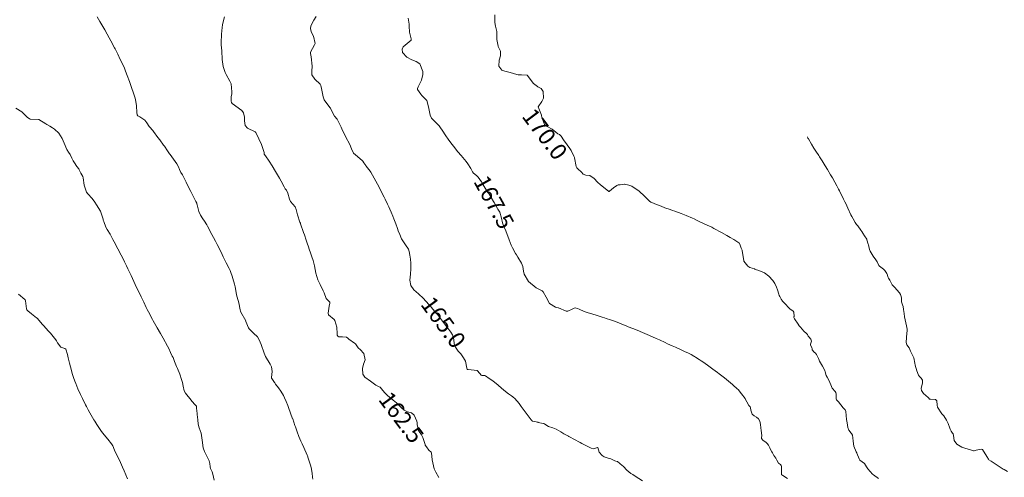
# Model space of a CAD drawing. Units: metres. Extents: x 782216 to 785189, y 8143470 to 8145414.
# Drawn here: x 783128 to 783246, y 8144785 to 8144840 of the extents above; entities that cross this region are included whole.
import ezdxf
from ezdxf.enums import TextEntityAlignment as Align

# ---------------------------------------------------------------- set-up
doc = ezdxf.new("R2010")
doc.units = ezdxf.units.M
doc.header["$LTSCALE"] = 25
doc.layers.add('Curva Indice', color=36, linetype='Continuous')
doc.styles.add('Style-ITALICS', font='ITALICS.shx')

msp = doc.modelspace()

# ---------------------------------------------------------------- linework, layer by layer
at = {"layer": 'Curva Indice', "color": 36, "linetype": 'Continuous', "lineweight": 13, "flags": 128}
for points, elevation in [([(783163.1035, 8144785.229), (783163.0808, 8144785.4769), (783163.0298, 8144785.9333), (783162.9016, 8144786.6321), (783162.8329, 8144786.9044), (783162.5583, 8144787.7289), (783162.4491, 8144788.0288), (783162.4183, 8144788.1035), (783162.0262, 8144789.0219), (783161.8131, 8144789.4546), (783161.652, 8144789.7867), (783161.4326, 8144790.3598), (783161.2404, 8144790.8886), (783161.0123, 8144791.497), (783160.9604, 8144791.6427), (783160.6818, 8144792.4499), (783160.6713, 8144792.4798), (783160.1909, 8144793.8228), (783160.0867, 8144794.0817), (783159.8889, 8144794.5344), (783159.7087, 8144794.987), (783159.5887, 8144795.2493), (783159.2422, 8144795.8032), (783158.9629, 8144796.1764), (783158.6058, 8144796.6257), (783158.5363, 8144796.7875), (783158.5105, 8144796.8395), (783158.168, 8144797.3084), (783158.1519, 8144797.343), (783158.1513, 8144797.4131), (783158.2222, 8144798.1612), (783158.1265, 8144798.7142), (783157.9815, 8144799.0261), (783157.4273, 8144799.9673), (783157.2442, 8144800.3605), (783156.886, 8144801.3736), (783156.6519, 8144801.9635), (783156.4453, 8144802.2914), (783155.9724, 8144802.7562), (783155.8917, 8144802.8288), (783155.704, 8144803.0201), (783155.4566, 8144803.2842), (783155.3712, 8144803.4042), (783155.0711, 8144804.1575), (783155.0454, 8144804.2151), (783154.4519, 8144805.2826), (783154.4061, 8144805.379), (783154.3618, 8144805.5378), (783154.2056, 8144806.3786), (783154.021, 8144807.0851), (783153.9489, 8144807.3589), (783153.8559, 8144807.8536), (783153.7859, 8144808.3327), (783153.7192, 8144808.6269), (783153.5084, 8144809.3102), (783153.4067, 8144809.6098), (783153.2533, 8144810.0319), (783153.1613, 8144810.2705), (783153.0521, 8144810.5139), (783152.7155, 8144811.1942), (783152.3563, 8144811.9324), (783152.0921, 8144812.4698), (783151.6232, 8144813.3875), (783151.4103, 8144813.8009), (783151.1851, 8144814.2409), (783150.9951, 8144814.6081), (783150.4586, 8144815.6192), (783150.378, 8144815.758), (783150.0857, 8144816.1982), (783149.9033, 8144816.4645), (783149.6129, 8144816.9353), (783149.428, 8144817.3504), (783149.2078, 8144818.1717), (783149.188, 8144818.2773), (783149.1663, 8144818.3458), (783149.0513, 8144818.5812), (783148.4705, 8144819.7678), (783148.1454, 8144820.3712), (783147.8906, 8144820.8769), (783147.6719, 8144821.3668), (783147.4647, 8144821.7455), (783147.2652, 8144822.0608), (783147.1183, 8144822.392), (783146.9873, 8144822.7127), (783146.7735, 8144823.0661), (783145.9722, 8144824.2165), (783145.9102, 8144824.3051), (783145.661, 8144824.6548), (783145.289, 8144825.1872), (783145.1874, 8144825.3294), (783144.7226, 8144825.9592), (783144.5103, 8144826.251), (783143.9933, 8144826.9716), (783143.957, 8144827.019), (783143.9349, 8144827.0431), (783143.4773, 8144827.5664), (783143.1936, 8144828.0229), (783142.9346, 8144828.3438), (783142.3309, 8144828.7221), (783142.094, 8144828.8639), (783142.0113, 8144828.9816), (783141.9805, 8144829.2314), (783141.9236, 8144830.0683), (783141.8066, 8144830.7923), (783141.7406, 8144831.0774), (783141.6697, 8144831.3117), (783141.2609, 8144832.4802), (783141.0934, 8144832.9661), (783140.8378, 8144833.6887), (783140.6315, 8144834.21), (783140.4844, 8144834.5583), (783140.2878, 8144834.9937), (783139.9756, 8144835.6334), (783139.6796, 8144836.2445), (783139.3661, 8144836.8854), (783139.2966, 8144837.0227), (783138.858, 8144837.8653), (783138.6674, 8144838.2148), (783138.4119, 8144838.661), (783138.122, 8144839.1569), (783137.7667, 8144839.757), (783137.5261, 8144840.1738), (783137.2123, 8144840.7468)], 160), ([(783178.2371, 8144785.3983), (783177.8441, 8144786.049), (783177.6697, 8144786.4734), (783177.49, 8144787.1956), (783177.438, 8144787.5563), (783177.3574, 8144788.3705), (783177.3217, 8144788.4511), (783177.3001, 8144788.471), (783177.0204, 8144788.7188), (783176.7475, 8144789.089), (783176.5989, 8144789.3055), (783176.5699, 8144789.3696), (783176.5427, 8144789.4875), (783176.3171, 8144790.2117), (783176.1329, 8144790.5357), (783175.7726, 8144791.053), (783175.6171, 8144791.8015), (783175.6065, 8144791.9888), (783175.5633, 8144792.1738), (783175.2553, 8144792.9102), (783174.9594, 8144793.1995), (783174.6389, 8144793.2637), (783174.4507, 8144793.2949), (783174.0593, 8144793.5045), (783173.7764, 8144793.744), (783173.1453, 8144794.3911), (783172.9464, 8144794.5593), (783172.7412, 8144794.7105), (783172.0454, 8144795.2756), (783171.7524, 8144795.572), (783171.4967, 8144795.8794), (783171.1842, 8144796.2459), (783171.0811, 8144796.3242), (783170.7338, 8144796.4729), (783170.6616, 8144796.5044), (783170.6503, 8144796.5128), (783170.0068, 8144796.9947), (783169.347, 8144797.4775), (783169.112, 8144797.8169), (783169.0471, 8144798.5222), (783169.1801, 8144799.0144), (783169.3798, 8144799.5613), (783169.2208, 8144800.2932), (783168.7943, 8144800.7767), (783168.5873, 8144800.9439), (783168.5497, 8144800.9919), (783168.2303, 8144801.4743), (783168.1133, 8144801.5668), (783167.4312, 8144802.0441), (783167.3103, 8144802.16), (783167.1538, 8144802.2631), (783166.6444, 8144802.2901), (783166.2182, 8144802.3288), (783166.0964, 8144802.4076), (783166.0375, 8144802.5116), (783166.0094, 8144802.6688), (783165.9619, 8144803.4817), (783165.7551, 8144804.2842), (783165.6616, 8144804.3919), (783164.9783, 8144804.9418), (783164.93, 8144805.1554), (783165.0787, 8144805.994), (783165.1609, 8144806.3571), (783165.1322, 8144806.4723), (783164.7309, 8144806.8851), (783164.7165, 8144806.9069), (783164.4491, 8144807.5893), (783164.3337, 8144807.8337), (783163.9694, 8144808.5766), (783163.7122, 8144809.171), (783163.4624, 8144809.9702), (783163.295, 8144810.8197), (783163.1286, 8144811.4881), (783162.9876, 8144811.9043), (783162.8202, 8144812.4068), (783162.671, 8144812.8427), (783162.5742, 8144813.1271), (783162.4272, 8144813.5722), (783162.3046, 8144813.9254), (783162.0833, 8144814.5514), (783161.9841, 8144814.8412), (783161.6289, 8144815.8935), (783161.6038, 8144815.9621), (783161.5589, 8144816.0732), (783161.2563, 8144816.9431), (783161.1067, 8144817.6149), (783160.9614, 8144817.9281), (783160.4309, 8144818.5512), (783160.2899, 8144818.8468), (783160.1162, 8144819.5753), (783159.9294, 8144819.9302), (783159.7967, 8144820.0939), (783159.6429, 8144820.3363), (783159.2927, 8144820.9846), (783159.0857, 8144821.3639), (783158.6299, 8144822.1486), (783158.2137, 8144822.8453), (783157.8715, 8144823.4183), (783157.4045, 8144824.0636), (783157.2547, 8144824.2645), (783157.27, 8144824.3777), (783157.2708, 8144824.4522), (783156.9546, 8144825.4189), (783156.3135, 8144826.7746), (783156.2612, 8144826.8613), (783156.1698, 8144826.9238), (783155.2644, 8144827.3798), (783154.9738, 8144827.696), (783154.8883, 8144828.2615), (783154.9085, 8144828.6926), (783154.7924, 8144829.2062), (783154.5814, 8144829.4797), (783153.4392, 8144830.344), (783153.3266, 8144830.4683), (783153.2846, 8144830.6191), (783153.3068, 8144831.1313), (783153.3709, 8144831.4941), (783153.3917, 8144831.733), (783153.2896, 8144832.6804), (783153.1494, 8144833.0165), (783152.6911, 8144833.8188), (783152.5787, 8144834.0577), (783152.3352, 8144834.7895), (783152.2188, 8144835.6293), (783152.1989, 8144836.6413), (783152.1199, 8144837.3598), (783152.1011, 8144837.4868), (783152.0956, 8144837.6127), (783152.1469, 8144838.6389), (783152.23, 8144839.4754), (783152.2644, 8144839.7676), (783152.3452, 8144840.1492), (783152.5096, 8144840.746)], 162.5), ([(783200, 8144787.0606), (783199.9572, 8144787.1006), (783199.6523, 8144787.3275), (783199.4782, 8144787.3769), (783199.3513, 8144787.4153), (783199.2701, 8144787.4773), (783198.8586, 8144787.6424), (783198.6501, 8144787.6822), (783198.0613, 8144787.8921), (783197.8333, 8144788.0406), (783197.4748, 8144788.447), (783197.2889, 8144789.0068), (783197.285, 8144789.0141), (783197.2834, 8144789.0147), (783196.7922, 8144788.8766), (783196.4837, 8144788.9248), (783195.7907, 8144789.2834), (783195.3799, 8144789.4996), (783195.1846, 8144789.6041), (783194.4359, 8144790.0085), (783193.9642, 8144790.2639), (783193.8928, 8144790.3001), (783193.837, 8144790.3282), (783193.7768, 8144790.3612), (783193.2296, 8144790.6808), (783193.1223, 8144790.7445), (783192.8496, 8144790.9046), (783192.2841, 8144791.2167), (783191.909, 8144791.364), (783191.3873, 8144791.5389), (783190.9487, 8144791.8162), (783190.8094, 8144791.8911), (783190.5363, 8144791.957), (783190.1448, 8144792.0337), (783190.0881, 8144792.0479), (783189.4734, 8144792.1801), (783189.4403, 8144792.1969), (783189.4091, 8144792.2292), (783189.3197, 8144792.3409), (783188.3328, 8144793.6379), (783188.1163, 8144793.9495), (783187.8607, 8144794.3105), (783187.3463, 8144794.8908), (783187.1461, 8144795.0773), (783187.1178, 8144795.0984), (783186.9522, 8144795.2118), (783186.5834, 8144795.4794), (783186.2258, 8144795.764), (783185.7623, 8144796.1516), (783185.3272, 8144796.5026), (783184.9026, 8144796.8507), (783184.5856, 8144797.0971), (783184.2694, 8144797.3222), (783183.8288, 8144797.6372), (783183.7545, 8144797.6604), (783183.3947, 8144797.6859), (783183.3104, 8144797.7203), (783183.1559, 8144797.8901), (783182.8326, 8144798.2565), (783181.7586, 8144798.3756), (783181.656, 8144798.4024), (783181.6233, 8144798.4356), (783181.5965, 8144798.5404), (783181.4371, 8144799.4047), (783181.1986, 8144799.8036), (783180.8713, 8144800.2574), (783180.7021, 8144800.4399), (783180.5373, 8144800.5978), (783180.2285, 8144801.0623), (783180.0791, 8144801.4851), (783180.0197, 8144802.0072), (783179.864, 8144802.5318), (783179.6536, 8144802.866), (783179.1681, 8144803.5121), (783178.659, 8144804.2033), (783178.4285, 8144804.5183), (783178.3256, 8144804.654), (783177.9193, 8144805.1635), (783177.5534, 8144805.5897), (783177.5062, 8144805.6426), (783177.3415, 8144805.8291), (783177.2055, 8144805.9852), (783177.086, 8144806.1175), (783176.6241, 8144806.6297), (783176.3893, 8144806.8977), (783175.771, 8144807.4786), (783175.2271, 8144807.9567), (783174.8682, 8144808.488), (783174.7597, 8144809.1271), (783174.8383, 8144809.8359), (783174.8545, 8144810.4627), (783174.8656, 8144810.8278), (783174.8704, 8144811.1652), (783174.8283, 8144811.6316), (783174.7566, 8144812.1341), (783174.6639, 8144812.5744), (783174.5741, 8144812.8213), (783174.2332, 8144813.3652), (783173.8976, 8144813.8364), (783173.7485, 8144814.0936), (783173.5255, 8144814.6034), (783173.3587, 8144815.0392), (783173.2587, 8144815.3317), (783173.0691, 8144815.8726), (783172.8349, 8144816.4854), (783172.7118, 8144816.7831), (783172.4869, 8144817.2996), (783172.33, 8144817.6495), (783172.2043, 8144817.9178), (783172.0436, 8144818.2593), (783171.7786, 8144818.8283), (783171.6563, 8144819.0821), (783171.1478, 8144820.0989), (783171.0449, 8144820.2953), (783170.4452, 8144821.383), (783170.042, 8144822.0979), (783169.9776, 8144822.1946), (783169.5151, 8144822.7886), (783169.4585, 8144822.8675), (783169.2312, 8144823.2144), (783169.1075, 8144823.4042), (783169.0603, 8144823.4564), (783168.4418, 8144823.95), (783167.9983, 8144824.3588), (783167.7496, 8144824.8844), (783167.5608, 8144825.4214), (783167.0296, 8144826.3626), (783166.5631, 8144827.2906), (783166.4841, 8144827.4688), (783166.1089, 8144828.2841), (783166.0669, 8144828.3707), (783166.0225, 8144828.4295), (783165.7025, 8144828.8068), (783165.2361, 8144829.7172), (783165.2133, 8144829.7585), (783165.1446, 8144829.8474), (783164.4635, 8144830.7569), (783164.3325, 8144831.1285), (783164.145, 8144832.1508), (783164.0736, 8144832.477), (783164.0331, 8144832.572), (783163.9614, 8144832.6536), (783163.3244, 8144833.2444), (783162.9956, 8144833.7581), (783162.971, 8144834.2323), (783163.0124, 8144834.8), (783162.8855, 8144835.9311), (783162.8096, 8144836.352), (783162.8345, 8144836.482), (783163.291, 8144837.3708), (783163.3672, 8144837.5169), (783163.3717, 8144837.537), (783163.1783, 8144838.3995), (783162.9479, 8144838.8496), (783162.8178, 8144839.2895), (783162.8751, 8144839.6471), (783163.2247, 8144840.3343), (783163.5059, 8144840.7627)], 165), ([(783200, 8144803.9229), (783199.8971, 8144803.9668), (783199.4125, 8144804.1469), (783198.822, 8144804.3412), (783198.2928, 8144804.5124), (783198.0971, 8144804.5788), (783197.807, 8144804.6774), (783197.1033, 8144804.9), (783196.6923, 8144805.0277), (783196.0133, 8144805.2414), (783195.6807, 8144805.361), (783195.0466, 8144805.6348), (783194.8549, 8144805.7144), (783194.5961, 8144805.7848), (783194.4666, 8144805.7577), (783194.2331, 8144805.6232), (783193.7041, 8144805.3871), (783193.5082, 8144805.3936), (783192.6021, 8144805.7889), (783192.5313, 8144805.8105), (783192.2068, 8144805.8794), (783191.5118, 8144806.3238), (783191.1115, 8144807.0697), (783190.7487, 8144807.7086), (783190.6115, 8144807.8208), (783189.8922, 8144808.2002), (783188.9898, 8144808.9369), (783188.4655, 8144809.8353), (783188.3809, 8144810.1817), (783188.2844, 8144810.7358), (783188.137, 8144811.1619), (783187.6909, 8144811.8841), (783187.5379, 8144812.1414), (783187.4426, 8144812.333), (783187.0747, 8144812.9909), (783186.9091, 8144813.3365), (783186.6672, 8144813.9741), (783186.2571, 8144815.0357), (783186.0222, 8144815.5673), (783185.8789, 8144815.9811), (783185.759, 8144816.5561), (783185.5378, 8144817.2651), (783185.3199, 8144817.6222), (783185.258, 8144817.7159), (783184.8752, 8144818.4261), (783184.7911, 8144818.5781), (783184.2086, 8144819.5071), (783184.1101, 8144819.642), (783183.5471, 8144820.5464), (783183.3521, 8144820.9415), (783182.9374, 8144821.491), (783182.7867, 8144821.6389), (783182.3545, 8144822.0235), (783182.3168, 8144822.0685), (783182.272, 8144822.141), (783182.0482, 8144822.5127), (783181.7115, 8144823.0772), (783181.4977, 8144823.3758), (783180.903, 8144824.0725), (783180.508, 8144824.5355), (783179.9838, 8144825.198), (783179.8416, 8144825.3955), (783179.4365, 8144825.9438), (783178.9897, 8144826.5519), (783178.8911, 8144826.7017), (783178.7811, 8144826.8782), (783178.2589, 8144827.6448), (783177.9711, 8144827.9368), (783177.3452, 8144828.5528), (783177.1714, 8144828.9133), (783176.9989, 8144829.9397), (783176.7627, 8144830.6883), (783176.3952, 8144831.0999), (783176.1804, 8144831.3028), (783176.0557, 8144831.4685), (783175.6625, 8144832.0091), (783175.6476, 8144832.1244), (783175.7237, 8144832.3211), (783176.1535, 8144833.121), (783176.3108, 8144833.8183), (783176.3091, 8144833.9796), (783176.3057, 8144833.9999), (783176.301, 8144834.034), (783176.2909, 8144834.1857), (783175.9498, 8144835.1034), (783175.5155, 8144835.3647), (783174.9825, 8144835.5725), (783174.3881, 8144835.8956), (783173.8428, 8144836.4728), (783173.835, 8144836.8738), (783173.9581, 8144837.1313), (783174.6709, 8144837.7407), (783174.894, 8144837.9338), (783174.8946, 8144838.0838), (783174.6945, 8144838.9002), (783174.6511, 8144839.6018), (783174.6428, 8144839.851), (783174.5538, 8144840.5754)], 167.5), ([(783200, 8144820.5804), (783199.7418, 8144820.5459), (783199.6009, 8144820.4925), (783199.1909, 8144820.2159), (783198.687, 8144819.7951), (783198.6537, 8144819.7698), (783198.6366, 8144819.7647), (783198.5715, 8144819.7921), (783197.6401, 8144820.5531), (783197.2659, 8144820.87), (783196.8783, 8144821.3335), (783196.336, 8144821.7018), (783195.8483, 8144821.7362), (783195.5488, 8144821.8459), (783195.3362, 8144822.0776), (783194.9091, 8144822.5007), (783194.7821, 8144822.6139), (783194.7193, 8144822.7469), (783194.5216, 8144823.8005), (783194.5036, 8144823.8514), (783194.4169, 8144824.0003), (783194.0923, 8144824.6769), (783193.959, 8144824.9072), (783193.6289, 8144825.3659), (783193.1892, 8144825.9786), (783192.8892, 8144826.4167), (783192.6886, 8144826.5905), (783192.5166, 8144826.7002), (783192.04, 8144827.0776), (783191.8254, 8144827.232), (783191.2321, 8144827.5676), (783191.0487, 8144827.6721), (783190.8953, 8144827.818), (783190.5777, 8144828.7046), (783190.5476, 8144828.8635), (783190.5248, 8144828.9373), (783190.1354, 8144829.9325), (783190.6021, 8144830.582), (783190.7763, 8144830.9846), (783190.7487, 8144831.7606), (783190.4954, 8144832.1231), (783190.1153, 8144832.3257), (783190.0512, 8144832.3633), (783189.5892, 8144832.7124), (783189.535, 8144832.7617), (783188.9875, 8144833.5123), (783188.8142, 8144833.7164), (783188.1512, 8144833.7712), (783187.7483, 8144833.7763), (783187.5841, 8144833.8181), (783186.7783, 8144834.0662), (783186.1358, 8144834.2132), (783185.7847, 8144834.3339), (783185.4221, 8144834.8028), (783185.4721, 8144835.5453), (783185.6337, 8144836.0595), (783185.6387, 8144836.6127), (783185.5995, 8144836.71), (783185.3473, 8144837.1796), (783185.3448, 8144837.1937), (783185.3397, 8144837.22), (783185.166, 8144838.0265), (783185.1721, 8144838.5694), (783185.1672, 8144838.9811), (783185.0096, 8144839.6346), (783184.9452, 8144840.0466), (783184.9425, 8144840.357), (783184.9275, 8144840.9817)], 170), ([(783151.2699, 8144785.1156), (783151.0983, 8144785.8316), (783151.0131, 8144786.097), (783150.8213, 8144786.5105), (783150.7674, 8144786.7085), (783150.7249, 8144787.0823), (783150.6541, 8144787.4352), (783150.5927, 8144787.587), (783150.1013, 8144788.5232), (783149.9524, 8144788.9714), (783149.8114, 8144789.9156), (783149.6912, 8144790.7395), (783149.4692, 8144791.3961), (783149.3393, 8144791.8173), (783149.2959, 8144792.358), (783149.2348, 8144793.0005), (783149.2146, 8144793.1182), (783149.1595, 8144793.7412), (783149.1364, 8144793.9412), (783149.1257, 8144793.9671), (783148.9672, 8144794.1523), (783148.5932, 8144794.5772), (783148.5057, 8144794.6853), (783147.8352, 8144795.5282), (783147.6663, 8144795.8365), (783147.5318, 8144796.3744), (783147.4645, 8144796.8299), (783147.3536, 8144797.2048), (783147.1207, 8144797.8065), (783146.8662, 8144798.5016), (783146.759, 8144798.7656), (783146.5034, 8144799.3664), (783146.3211, 8144799.8092), (783146.235, 8144800.0058), (783146.0256, 8144800.4482), (783145.8, 8144800.9124), (783145.6647, 8144801.1744), (783145.1281, 8144802.1496), (783144.8032, 8144802.7226), (783144.4239, 8144803.3831), (783143.9442, 8144804.2422), (783143.8647, 8144804.3909), (783143.3903, 8144805.3001), (783143.2392, 8144805.5916), (783143.1188, 8144805.8306), (783142.8115, 8144806.4602), (783142.723, 8144806.6459), (783142.6573, 8144806.7852), (783142.5131, 8144807.0937), (783141.7984, 8144808.6119), (783141.4739, 8144809.3007), (783141.2967, 8144809.6759), (783140.9147, 8144810.4771), (783140.7491, 8144810.8192), (783140.5043, 8144811.3257), (783140.4004, 8144811.5341), (783140.0896, 8144812.1316), (783139.6985, 8144812.8759), (783139.2577, 8144813.7), (783139.1162, 8144813.9901), (783138.7814, 8144814.6394), (783138.4179, 8144815.1812), (783138.2479, 8144815.4823), (783138.0016, 8144816.1747), (783137.9587, 8144816.3376), (783137.934, 8144816.4465), (783137.6062, 8144817.3829), (783137.1567, 8144818.1423), (783136.9358, 8144818.4785), (783136.6288, 8144818.9066), (783136.0863, 8144819.4703), (783135.9312, 8144819.6893), (783135.6711, 8144820.5058), (783135.5252, 8144821.3868), (783135.4857, 8144821.5437), (783135.2675, 8144821.9787), (783135.0628, 8144822.3758), (783135.0059, 8144822.4817), (783134.794, 8144822.7801), (783134.4815, 8144823.2161), (783134.3576, 8144823.4327), (783134.1926, 8144823.7538), (783133.9665, 8144824.1897), (783133.7774, 8144824.5026), (783133.5942, 8144824.7921), (783133.2445, 8144825.553), (783133.0179, 8144826.1263), (783132.6246, 8144826.7761), (783132.1075, 8144827.2496), (783131.8567, 8144827.3966), (783131.54, 8144827.5997), (783131.1795, 8144827.7978), (783131.0428, 8144827.8705), (783130.2147, 8144828.3962), (783130.2093, 8144828.3985), (783130.206, 8144828.3989), (783130.1882, 8144828.3995), (783129.1947, 8144828.4627), (783129.0475, 8144828.5103), (783128.8709, 8144828.6541), (783128.1951, 8144829.3306), (783127.4678, 8144829.7751)], 157.5), ([(783246.4474, 8144786.1278), (783246.0764, 8144786.3635), (783245.9636, 8144786.4269), (783245.5786, 8144786.6706), (783245.1026, 8144786.978), (783244.5034, 8144787.359), (783244.2266, 8144787.5496), (783244.1711, 8144787.6118), (783243.9796, 8144787.9543), (783243.4825, 8144788.7725), (783243.3435, 8144788.8292), (783242.7208, 8144788.6883), (783242.4673, 8144788.6396), (783242.3821, 8144788.6396), (783242.1451, 8144788.6997), (783241.3281, 8144788.9234), (783240.9943, 8144789.0595), (783240.3953, 8144789.4387), (783240.0828, 8144789.8616), (783239.9913, 8144790.4707), (783239.9271, 8144790.648), (783239.8582, 8144790.7521), (783239.7186, 8144790.9765), (783239.5959, 8144791.207), (783239.5402, 8144791.3391), (783239.3396, 8144791.8828), (783239.1609, 8144792.2935), (783238.8155, 8144792.8207), (783238.6034, 8144793.0686), (783238.0577, 8144793.8701), (783238.0333, 8144794.0969), (783237.9868, 8144794.6239), (783237.8314, 8144794.7784), (783237.2373, 8144794.8164), (783237.0922, 8144794.8419), (783237.0124, 8144794.9498), (783236.9521, 8144795.0207), (783236.3942, 8144795.5154), (783236.1457, 8144795.8819), (783236.1263, 8144796.1187), (783236.2648, 8144796.7735), (783236.2487, 8144797.0979), (783236.1191, 8144797.352), (783235.92, 8144797.5341), (783235.7963, 8144797.6941), (783235.5827, 8144798.2335), (783235.4024, 8144798.9045), (783235.3531, 8144799.1396), (783235.2129, 8144799.7898), (783235.1623, 8144799.9292), (783234.9383, 8144800.3519), (783234.8186, 8144800.6078), (783234.6481, 8144801.0067), (783234.4055, 8144801.3361), (783234.2916, 8144801.6157), (783234.3786, 8144802.7831), (783234.4136, 8144803.0006), (783234.408, 8144803.2106), (783234.3469, 8144803.6159), (783234.1051, 8144804.7074), (783234.0492, 8144805.099), (783233.9889, 8144805.6084), (783233.9353, 8144805.94), (783233.8599, 8144806.1641), (783233.7683, 8144806.4119), (783233.7559, 8144806.5262), (783233.7266, 8144806.9576), (783233.6713, 8144807.3261), (783233.6441, 8144807.405), (783233.5084, 8144807.6034), (783233.1987, 8144807.9388), (783233.1163, 8144808.0417), (783233.0228, 8144808.1552), (783232.6871, 8144808.4722), (783232.6259, 8144808.5544), (783232.3376, 8144809.1113), (783232.1955, 8144809.3595), (783232.1179, 8144809.5286), (783232.0629, 8144809.7231), (783231.9975, 8144809.9089), (783231.752, 8144810.2923), (783231.5994, 8144810.4238), (783231.1156, 8144810.8013), (783231.039, 8144810.8912), (783230.8123, 8144811.3043), (783230.6622, 8144811.5422), (783230.3534, 8144811.9924), (783230.108, 8144812.3957), (783229.9902, 8144812.6141), (783229.9109, 8144812.8153), (783229.8212, 8144813.1584), (783229.7736, 8144813.3637), (783229.7515, 8144813.4544), (783229.6034, 8144813.9584), (783229.5994, 8144813.9758), (783229.5957, 8144813.9998), (783229.5845, 8144814.0235), (783229.3186, 8144814.4293), (783229.122, 8144814.7387), (783228.9689, 8144814.9695), (783228.8853, 8144815.0996), (783228.5184, 8144815.6238), (783228.358, 8144815.8151), (783228.1863, 8144816.0478), (783227.9515, 8144816.4838), (783227.802, 8144816.7438), (783227.6856, 8144816.9562), (783227.316, 8144817.7677), (783227.1828, 8144818.0446), (783227.0923, 8144818.2307), (783226.9607, 8144818.5089), (783226.7905, 8144818.8545), (783226.2905, 8144819.8381), (783226.1797, 8144820.0567), (783225.9756, 8144820.4517), (783225.7374, 8144820.8939), (783225.4543, 8144821.4031), (783225.24, 8144821.7791), (783224.8817, 8144822.3846), (783224.5914, 8144822.8499), (783224.2088, 8144823.4403), (783223.9105, 8144823.9075), (783223.8083, 8144824.0679), (783223.4558, 8144824.6084), (783223.2939, 8144824.8569), (783223.2211, 8144824.9736), (783222.9514, 8144825.4359), (783222.5801, 8144826.0795), (783222.5174, 8144826.1851), (783222.4488, 8144826.3157)], 172.5), ([(783230.9876, 8144785.3148), (783230.3935, 8144785.7318), (783230.323, 8144785.7828), (783230.2954, 8144785.8093), (783230.2723, 8144785.8357), (783229.7054, 8144786.4481), (783229.5465, 8144786.6921), (783229.2887, 8144787.0981), (783229.0208, 8144787.2989), (783228.7465, 8144787.5037), (783228.654, 8144787.6409), (783228.392, 8144788.3401), (783228.3668, 8144788.398), (783228.3082, 8144788.4935), (783228.0287, 8144789.1759), (783227.9513, 8144789.7898), (783227.921, 8144790.1903), (783227.8544, 8144790.4891), (783227.7428, 8144790.69), (783227.6958, 8144790.7506), (783227.4145, 8144791.106), (783227.2952, 8144791.4225), (783227.2256, 8144791.9938), (783227.1642, 8144792.3979), (783227.1115, 8144792.8555), (783227.0457, 8144793.3589), (783226.9857, 8144793.5248), (783226.8753, 8144793.6609), (783226.7391, 8144793.803), (783226.1733, 8144794.4868), (783225.957, 8144794.7479), (783225.9213, 8144794.8239), (783225.9153, 8144794.9279), (783225.9222, 8144795.1636), (783225.9171, 8144795.4141), (783225.8684, 8144795.6282), (783225.7764, 8144795.7297), (783225.4239, 8144796.1624), (783225.3267, 8144796.3436), (783225.0515, 8144797.0232), (783224.8332, 8144797.4668), (783224.71, 8144797.6818), (783224.5767, 8144798.1029), (783224.5366, 8144798.2641), (783224.2488, 8144798.7713), (783223.9141, 8144799.396), (783223.8681, 8144799.5072), (783223.7941, 8144799.689), (783223.5369, 8144800.1831), (783223.4222, 8144800.3427), (783223.2625, 8144800.4866), (783223.0281, 8144800.7334), (783223.0111, 8144800.8818), (783222.9784, 8144801.0335), (783222.8395, 8144801.2982), (783222.821, 8144801.422), (783222.9355, 8144801.8041), (783222.8639, 8144802.0352), (783222.6216, 8144802.2971), (783222.5544, 8144802.3997), (783222.4592, 8144802.5733), (783222.3427, 8144802.7046), (783222.0403, 8144803.0007), (783221.8389, 8144803.2103), (783221.6106, 8144803.4667), (783221.4651, 8144803.6488), (783221.3352, 8144803.8357), (783220.9092, 8144804.4777), (783220.8345, 8144804.6129), (783220.8297, 8144804.6586), (783220.8416, 8144804.7043), (783220.8475, 8144804.7623), (783220.8085, 8144805.2815), (783220.7541, 8144805.3748), (783220.3535, 8144805.6838), (783220.2425, 8144805.7829), (783219.7921, 8144806.2669), (783219.436, 8144806.6432), (783219.4197, 8144806.6645), (783219.32, 8144806.837), (783219.1578, 8144807.1373), (783219.0842, 8144807.2878), (783219.0316, 8144807.4235), (783218.8657, 8144807.958), (783218.7586, 8144808.259), (783218.5276, 8144808.7015), (783218.3007, 8144809.0631), (783218.2423, 8144809.141), (783217.9048, 8144809.501), (783217.8137, 8144809.5957), (783217.2996, 8144810.0139), (783216.6064, 8144810.2838), (783216.23, 8144810.4017), (783216.1491, 8144810.4531), (783216.0949, 8144810.4797), (783215.5588, 8144810.6333), (783215.3161, 8144810.8006), (783214.8309, 8144811.3791), (783214.8133, 8144811.4182), (783214.7452, 8144811.9446), (783214.6379, 8144812.655), (783214.6216, 8144812.7197), (783214.5238, 8144812.9741), (783214.3412, 8144813.4561), (783214.315, 8144813.5199), (783214.302, 8144813.5393), (783214.223, 8144813.606), (783213.6307, 8144813.9986), (783213.1712, 8144814.223), (783212.9652, 8144814.3411), (783212.7869, 8144814.4653), (783212.1556, 8144814.8344), (783211.2334, 8144815.3365), (783210.9753, 8144815.4672), (783210.1602, 8144815.8566), (783209.2404, 8144816.2902), (783208.8619, 8144816.4664), (783208.6594, 8144816.5563), (783207.8889, 8144816.8789), (783207.2993, 8144817.1131), (783206.5246, 8144817.4009), (783206.2522, 8144817.4951), (783205.9909, 8144817.583), (783205.3542, 8144817.8109), (783204.8981, 8144817.9888), (783204.3466, 8144818.2109), (783203.7713, 8144818.4372), (783203.6564, 8144818.4931), (783203.5181, 8144818.5969), (783203.0795, 8144819.0298), (783203.0082, 8144819.0965), (783202.8891, 8144819.2079), (783202.2585, 8144819.7977), (783201.382, 8144820.4026), (783201.2787, 8144820.4517), (783201.0237, 8144820.5338), (783200.5031, 8144820.6493), (783200.4518, 8144820.6473), (783200.2365, 8144820.6119), (783200, 8144820.5804)], 170), ([(783140.8707, 8144785.2517), (783140.4589, 8144786.2088), (783140.2596, 8144786.6602), (783140.0153, 8144787.2036), (783139.6982, 8144787.8876), (783139.5561, 8144788.1778), (783139.3165, 8144788.6821), (783139.0848, 8144789.2291), (783139.0358, 8144789.3268), (783138.95, 8144789.4458), (783138.4888, 8144790.0049), (783137.8758, 8144790.7679), (783137.6611, 8144791.0645), (783137.1802, 8144791.7857), (783136.9223, 8144792.1733), (783136.827, 8144792.3261), (783136.3334, 8144793.1761), (783136.134, 8144793.5359), (783135.9272, 8144793.9237), (783135.8093, 8144794.1531), (783135.4466, 8144794.8902), (783135.2821, 8144795.2365), (783135.2112, 8144795.391), (783134.9116, 8144796.0788), (783134.6513, 8144796.7129), (783134.5423, 8144796.9992), (783134.389, 8144797.4319), (783134.2263, 8144797.9164), (783134.1204, 8144798.2762), (783133.8937, 8144799.1529), (783133.7426, 8144799.7773), (783133.6573, 8144800.1962), (783133.4765, 8144800.8152), (783133.3584, 8144800.914), (783132.8549, 8144801.086), (783132.4475, 8144801.579), (783132.3243, 8144801.8116), (783132.2434, 8144801.939), (783131.6092, 8144802.7621), (783131.3977, 8144803.0071), (783130.7641, 8144803.6704), (783130.6481, 8144803.8025), (783130.0008, 8144804.553), (783129.9488, 8144804.6021), (783129.3578, 8144805.0908), (783128.9148, 8144805.45), (783128.7867, 8144805.5632), (783128.7341, 8144805.6834), (783128.6029, 8144806.6445), (783128.5862, 8144806.7617), (783128.5792, 8144806.7742), (783128.5486, 8144806.7997), (783127.7722, 8144807.4413)], 155), ([(783220.0457, 8144785.2806), (783219.5222, 8144785.6438), (783219.3703, 8144785.7568), (783219.3541, 8144785.7975), (783219.3276, 8144786.3061), (783219.3368, 8144786.7624), (783219.3038, 8144786.8535), (783219.2127, 8144786.9814), (783219.1234, 8144787.0529), (783218.9876, 8144787.126), (783218.7805, 8144787.4929), (783218.6463, 8144787.737), (783218.4413, 8144788.0561), (783218.246, 8144788.3905), (783218.195, 8144788.4853), (783217.9845, 8144788.8785), (783217.9319, 8144788.9759), (783217.7661, 8144789.3039), (783217.6395, 8144789.5058), (783217.5183, 8144789.6183), (783217.1011, 8144789.9136), (783216.9573, 8144790.0829), (783216.952, 8144790.1712), (783217.0034, 8144790.4593), (783216.9245, 8144791.0798), (783216.8556, 8144791.3954), (783216.8083, 8144791.7878), (783216.733, 8144792.1683), (783216.5768, 8144792.448), (783216.3308, 8144792.6592), (783216.0696, 8144792.8162), (783215.8179, 8144793.0351), (783215.654, 8144793.5229), (783215.6056, 8144793.7908), (783215.5656, 8144793.894), (783215.441, 8144794.0722), (783215.2015, 8144794.4856), (783215.0414, 8144794.7824), (783214.9771, 8144794.8864), (783214.5599, 8144795.4552), (783214.3896, 8144795.6806), (783214.179, 8144795.9356), (783213.9985, 8144796.1193), (783213.5943, 8144796.4705), (783213.5364, 8144796.5175), (783213.5195, 8144796.5288), (783213.4689, 8144796.5659), (783212.5137, 8144797.3685), (783211.8822, 8144797.8704), (783211.6613, 8144798.0362), (783211.1002, 8144798.4448), (783210.6402, 8144798.7828), (783210.4557, 8144798.9142), (783209.9118, 8144799.2882), (783209.708, 8144799.4286), (783209.4502, 8144799.5991), (783209.0358, 8144799.8631), (783208.8895, 8144799.9512), (783208.8386, 8144799.9828), (783208.4928, 8144800.1882), (783208.1704, 8144800.3397), (783207.6875, 8144800.5545), (783207.2191, 8144800.7755), (783206.623, 8144801.0555), (783206.2272, 8144801.2365), (783205.6809, 8144801.4844), (783205.3841, 8144801.6201), (783204.6881, 8144801.9356), (783204.3013, 8144802.1072), (783203.8632, 8144802.2996), (783203.2354, 8144802.5738), (783202.3901, 8144802.9388), (783202.2041, 8144803.0162), (783201.4854, 8144803.3053), (783200.9508, 8144803.5193), (783200.6843, 8144803.6313), (783200, 8144803.9229)], 167.5), ([(783202.6832, 8144785.0234), (783201.7956, 8144785.578), (783201.4848, 8144785.7729), (783201.2625, 8144785.9131), (783200.7806, 8144786.301), (783200.3657, 8144786.7185), (783200, 8144787.0606)], 165)]:
    msp.add_lwpolyline(points, dxfattribs=dict(at, elevation=elevation))

# ---------------------------------------------------------------- texts
at = {"layer": 'Curva Indice', "color": 7, "linetype": 'Continuous', "lineweight": 30, "style": 'Style-ITALICS'}
for s, rotation, p in [('170.0', 307.004543, (783190.9488, 8144826.6604, 170)), ('167.5', 298.925824, (783184.8441, 8144818.4823, 167.5)), ('165.0', 306.370072, (783178.769, 8144804.0539, 165)), ('162.5', 306.81587, (783173.7231, 8144792.6395, 162.5))]:
    msp.add_text(s, height=2, rotation=rotation, dxfattribs=at).set_placement(p, align=Align.MIDDLE_CENTER)

doc.saveas('drawing.dxf')
